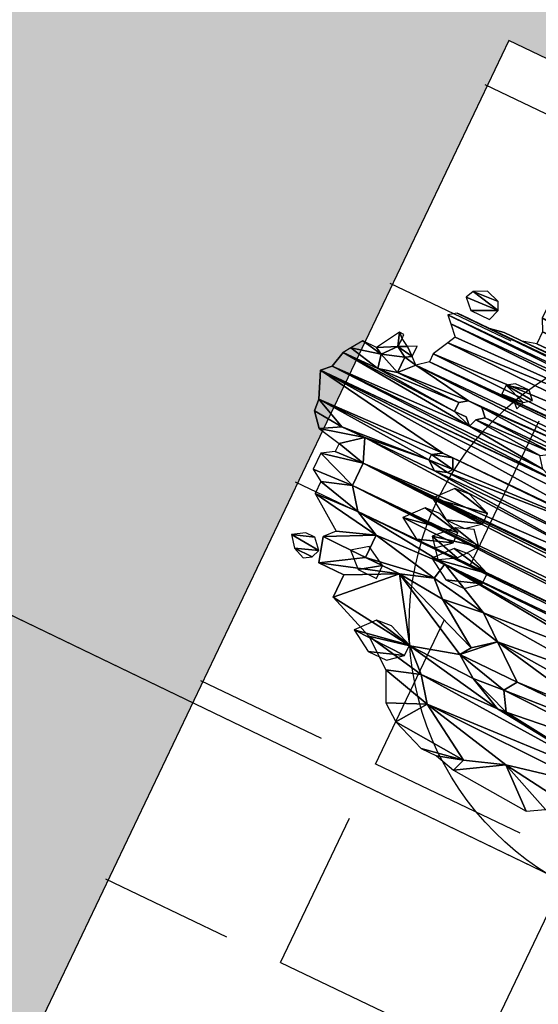
# Model space of a CAD drawing. Units: metres. Extents: x -820 to 393, y -103 to 345.
# Drawn here: x -708 to -707, y 64 to 65 of the extents above; entities that cross this region are included whole.
import ezdxf

# ---------------------------------------------------------------- set-up
doc = ezdxf.new("R2010")
doc.units = ezdxf.units.M
doc.layers.add('_prs-hatch', color=34, linetype='Continuous', lineweight=0)

# ---------------------------------------------------------------- blocks, each defined once
blk = doc.blocks.new('U89U')
at = {"color": 98, "lineweight": 25, "true_color": 0x005600, "extrusion": (0, 1, 0)}
for p, q in [((3800.93994, 491.71981), (3800.9302, 491.71482)), ((3800.95045, 491.71626), (3800.93994, 491.71981)), ((3800.9302, 491.71482), (3800.92732, 491.70864)), ((3800.95326, 491.71006), (3800.95045, 491.71626)), ((3800.99024, 491.71014), (3800.99024, 491.70011)), ((3800.92732, 491.70864), (3800.93496, 491.70128)), ((3800.97948, 491.69723), (3800.9645, 491.69723)), ((3800.99024, 491.70011), (3800.97948, 491.69723)), ((3800.92645, 491.69519), (3800.92074, 491.69086)), ((3800.92074, 491.69086), (3800.92559, 491.68576)), ((3800.9302, 491.69519), (3800.92645, 491.69519)), ((3800.95326, 491.69519), (3800.9302, 491.69519)), ((3800.92559, 491.68576), (3800.93286, 491.67812)), ((3800.93286, 491.67812), (3800.9297, 491.67205)), ((3800.9297, 491.67205), (3800.92338, 491.65992)), ((3800.89353, 491.66345), (3800.8828, 491.64582)), ((3800.89727, 491.66345), (3800.89353, 491.66345)), ((3800.89727, 491.6601), (3800.89727, 491.66345)), ((3800.90361, 491.65654), (3800.89727, 491.6601)), ((3800.91007, 491.65992), (3800.90361, 491.65654)), ((3800.91007, 491.65121), (3800.91007, 491.65992)), ((3800.92338, 491.65992), (3800.92338, 491.65323)), ((3800.91521, 491.64634), (3800.91007, 491.65121)), ((3800.92338, 491.65323), (3800.91521, 491.64634)), ((3800.87156, 491.64582), (3800.86576, 491.63723)), ((3800.8828, 491.64582), (3800.87156, 491.64582)), ((3800.86576, 491.63723), (3800.86189, 491.6315)), ((3800.96242, 491.63924), (3800.95648, 491.63516)), ((3800.97366, 491.63924), (3800.96242, 491.63924)), ((3800.97935, 491.63329), (3800.97366, 491.63924)), ((3800.97136, 491.62257), (3800.97366, 491.62894)), ((3800.97366, 491.62894), (3800.97935, 491.63329)), ((3800.87031, 491.57236), (3800.88857, 491.56866)), ((3800.88857, 491.56866), (3800.88857, 491.56197)), ((3800.88857, 491.56197), (3800.87931, 491.55629)), ((3800.87931, 491.55629), (3800.87931, 491.54291)), ((3800.87931, 491.54291), (3800.88846, 491.53708)), ((3800.88846, 491.53708), (3800.88846, 491.52705)), ((3800.88846, 491.52705), (3800.91493, 491.50842)), ((3800.91493, 491.50842), (3800.90797, 491.50054)), ((3801.00414, 491.40837), (3801.01712, 491.3986))]:
    blk.add_line(p, q, dxfattribs=at)
at = {"lineweight": 25, "extrusion": (0, 1, 0)}
for p, q in [((3800.95022, 491.70128), (3800.95326, 491.71006)), ((3800.93496, 491.70128), (3800.95022, 491.70128)), ((3800.95326, 491.69519), (3800.9645, 491.69723)), ((3800.88825, 491.64278), (3800.89695, 491.65331)), ((3800.89695, 491.65331), (3800.9053, 491.64843)), ((3800.9053, 491.64843), (3800.9053, 491.63562)), ((3800.89069, 491.63195), (3800.88825, 491.64278)), ((3800.85885, 491.61872), (3800.86189, 491.6315)), ((3800.9053, 491.63562), (3800.89069, 491.63195)), ((3800.95648, 491.63516), (3800.95648, 491.62773)), ((3800.95648, 491.62773), (3800.96594, 491.62773)), ((3800.96594, 491.62773), (3800.97136, 491.62257)), ((3800.85224, 491.61222), (3800.85885, 491.61872)), ((3800.86052, 491.59202), (3800.85224, 491.61222)), ((3800.86052, 491.59202), (3800.88514, 491.58094)), ((3800.86141, 491.58276), (3800.86052, 491.59202)), ((3800.96205, 491.59571), (3800.95465, 491.59104)), ((3800.97032, 491.59571), (3800.96205, 491.59571)), ((3800.97412, 491.58778), (3800.97032, 491.59571)), ((3800.95465, 491.59104), (3800.95465, 491.58677)), ((3800.95465, 491.58677), (3800.96205, 491.5809)), ((3800.97146, 491.58414), (3800.97412, 491.58778)), ((3800.87031, 491.57236), (3800.86141, 491.58276)), ((3800.88514, 491.58094), (3800.90406, 491.58094)), ((3800.90406, 491.58094), (3800.91125, 491.56324)), ((3800.96205, 491.5809), (3800.97146, 491.58414)), ((3800.91125, 491.56324), (3800.91125, 491.54466)), ((3800.91125, 491.54466), (3800.92338, 491.52871)), ((3800.92338, 491.52871), (3800.94332, 491.51872)), ((3800.94332, 491.51872), (3800.94332, 491.50014)), ((3800.99655, 491.50822), (3800.99924, 491.52111)), ((3801.04118, 491.50077), (3800.99924, 491.52111)), ((3800.99655, 491.50822), (3801.00894, 491.49683)), ((3800.91358, 491.48132), (3800.90797, 491.50054)), ((3800.94332, 491.50014), (3800.97169, 491.50014)), ((3800.97169, 491.50014), (3801.00181, 491.45467)), ((3801.00894, 491.49683), (3801.04403, 491.47306)), ((3801.06001, 491.48573), (3801.04118, 491.50077)), ((3800.93439, 491.48132), (3800.91358, 491.48132)), ((3800.93439, 491.46274), (3800.93439, 491.48132)), ((3801.08636, 491.46467), (3801.06001, 491.48573)), ((3801.04403, 491.47306), (3801.0385, 491.46502)), ((3800.93439, 491.46274), (3800.97102, 491.44788)), ((3801.0385, 491.46502), (3801.05535, 491.45305)), ((3801.07973, 491.45501), (3801.08636, 491.46467)), ((3801.00181, 491.45467), (3801.01887, 491.43884)), ((3801.05535, 491.45305), (3801.08156, 491.44034)), ((3801.08852, 491.44089), (3801.07973, 491.45501)), ((3800.97102, 491.44788), (3800.9935, 491.43056)), ((3801.01887, 491.43884), (3801.03243, 491.42077)), ((3801.08156, 491.44034), (3801.08852, 491.44089)), ((3800.9935, 491.43056), (3801.00414, 491.40837)), ((3801.03243, 491.42077), (3801.07515, 491.39453)), ((3801.07515, 491.39453), (3801.10539, 491.40509)), ((3801.10539, 491.40509), (3801.1341, 491.38035)), ((3801.04281, 491.38884), (3801.01712, 491.3986)), ((3801.04281, 491.38884), (3801.05553, 491.38884)), ((3801.05553, 491.38884), (3801.07163, 491.3846)), ((3801.1341, 491.38035), (3801.14661, 491.38769)), ((3801.07163, 491.3846), (3801.1341, 491.38035))]:
    blk.add_line(p, q, dxfattribs=at)
at = {"color": 97, "lineweight": 25, "true_color": 0x326d39}
mesh = blk.add_polyface(dxfattribs=at)
corners = [(3801.47709, 491.69234), (3801.49089, 491.69714), (3800.95326, 491.69519), (3801.15928, 491.67759), (3801.47445, 491.67834), (3801.15043, 491.68803), (3801.37542, 491.70315), (3800.97948, 491.69723), (3801.37035, 491.71805), (3801.47773, 491.72035), (3801.08287, 491.72013), (3801.0789, 491.72548), (3801.49089, 491.72629), (3801.06999, 491.72959), (3801.42803, 491.73427), (3801.41843, 491.73708), (3801.0591, 491.73458), (3801.06474, 491.73647), (3801.3144, 491.73785), (3801.30281, 491.74668), (3801.144, 491.74343), (3801.1576, 491.74904), (3801.3013, 491.75521), (3801.1753, 491.75325), (3801.1753, 491.75993), (3801.3144, 491.75881), (3801.346, 491.73982), (3801.32599, 491.74999), (3801.33285, 491.74809), (3801.346, 491.76477), (3801.1753, 491.76997), (3801.42359, 491.76679), (3801.34882, 491.77416), (3801.17969, 491.78175), (3801.33516, 491.77965), (3801.32572, 491.79004), (3801.18324, 491.79127), (3801.25613, 491.79376), (3801.32202, 491.803), (3801.29609, 491.80176), (3801.30438, 491.80852), (3801.32202, 491.80802), (3801.31494, 491.81192), (3801.30991, 491.81304), (3801.28916, 491.80852), (3801.26767, 491.80443), (3801.27793, 491.80852), (3801.25643, 491.80443), (3801.23219, 491.79929), (3801.22965, 491.79481), (3801.24596, 491.79376), (3801.18471, 491.79481), (3801.21467, 491.79481), (3801.37126, 491.70315), (3800.99024, 491.70011), (3800.99024, 491.71014), (3801.37035, 491.70801)]
mesh.append_faces([[corners[k] for k in face] for face in [(40, 42, 43), (45, 44, 46)]], dxfattribs={"vtx0": -1, "color": 97})
mesh.append_faces([[corners[k] for k in face] for face in [(3, 4, 5), (10, 9, 11), (11, 12, 13), (15, 16, 14), (19, 20, 18), (23, 22, 24), (27, 29, 25), (24, 29, 30), (33, 35, 36), (39, 38, 40), (44, 45, 39), (47, 39, 45), (50, 36, 37), (53, 54, 6)]], dxfattribs={"vtx0": -1, "vtx1": -1, "color": 97})
mesh.append_faces([[corners[k] for k in face] for face in [(0, 1, 2), (1, 6, 7), (8, 9, 10), (13, 12, 14), (17, 15, 18), (21, 22, 23), (25, 29, 24), (30, 29, 31), (30, 31, 32), (36, 35, 37), (37, 38, 39), (51, 50, 49)]], dxfattribs={"vtx0": -1, "vtx1": -1, "vtx2": -1, "color": 97})
mesh.append_faces([[corners[k] for k in face] for face in [(21, 19, 22), (24, 22, 25), (26, 27, 18), (27, 26, 28), (32, 33, 30), (33, 32, 34), (33, 34, 35), (37, 35, 38), (40, 38, 41), (40, 41, 42), (39, 47, 37), (51, 49, 52), (55, 53, 56), (55, 56, 8)]], dxfattribs={"vtx0": -1, "vtx2": -1, "color": 97})
mesh.append_faces([[corners[k] for k in face] for face in [(48, 49, 50)]], dxfattribs={"vtx1": -1, "color": 97})
mesh = blk.add_polyface(dxfattribs=at)
corners = [(3801.10022, 491.63397), (3801.42203, 491.63636), (3801.08496, 491.64253), (3800.95326, 491.69519), (3801.49089, 491.69714), (3800.9645, 491.69723), (3800.97948, 491.69723), (3801.54981, 491.64915), (3800.91521, 491.64634), (3800.92338, 491.65323), (3801.55692, 491.65861), (3801.13575, 491.65591), (3801.15043, 491.68803), (3801.47709, 491.69234), (3800.92074, 491.69086), (3800.92645, 491.69519), (3800.92338, 491.65992), (3801.12415, 491.66994), (3800.9297, 491.67205), (3801.1372, 491.68304), (3800.92559, 491.68576), (3801.37542, 491.70315), (3800.99024, 491.70011), (3801.06999, 491.72959), (3801.42803, 491.73427), (3801.04717, 491.72974), (3801.04208, 491.72974), (3800.99566, 491.73224), (3801.13412, 491.76628), (3801.08665, 491.75566), (3801.13412, 491.75488), (3801.08665, 491.76235), (3801.12168, 491.76628), (3801.10033, 491.77499), (3801.1105, 491.77499), (3801.0591, 491.73458), (3801.41843, 491.73708), (3801.06474, 491.73647), (3801.3144, 491.73785), (3801.144, 491.74343), (3801.0591, 491.74838), (3801.13412, 491.74819), (3801.04384, 491.74838), (3801.00567, 491.75168), (3801.01429, 491.75811), (3801.06434, 491.75804), (3801.04384, 491.73458), (3801.30281, 491.74668), (3801.1576, 491.74904), (3801.18324, 491.79127), (3801.24596, 491.79376), (3801.18471, 491.79481), (3801.21467, 491.79481), (3801.19969, 491.79481), (3801.1678, 491.75325), (3801.1753, 491.75325), (3801.06259, 491.71565), (3801.04208, 491.71563), (3801.07749, 491.71288), (3801.05339, 491.72299), (3801.06189, 491.72442), (3801.37126, 491.70315), (3800.99024, 491.71014), (3801.37035, 491.71805), (3801.08287, 491.72013)]
mesh.append_faces([[corners[k] for k in face] for face in [(33, 32, 34), (51, 52, 53)]], dxfattribs={"vtx0": -1, "color": 97})
mesh.append_faces([[corners[k] for k in face] for face in [(0, 1, 2), (3, 4, 5), (5, 4, 6), (8, 7, 9), (14, 13, 15), (6, 21, 22), (25, 24, 26), (28, 29, 30), (29, 28, 31), (31, 32, 33), (35, 36, 37), (37, 39, 40), (40, 30, 42), (46, 24, 35), (39, 47, 48), (49, 50, 51), (56, 57, 58), (57, 56, 59), (59, 60, 25), (22, 61, 62), (58, 63, 64)]], dxfattribs={"vtx0": -1, "vtx1": -1, "color": 97})
mesh.append_faces([[corners[k] for k in face] for face in [(2, 7, 8), (9, 10, 11), (12, 13, 14), (15, 13, 3), (23, 24, 25), (26, 24, 27), (37, 38, 39), (42, 30, 43), (43, 30, 29), (46, 27, 24), (62, 63, 58)]], dxfattribs={"vtx0": -1, "vtx1": -1, "vtx2": -1, "color": 97})
mesh.append_faces([[corners[k] for k in face] for face in [(16, 11, 17), (18, 17, 19), (20, 19, 12), (31, 28, 32), (40, 39, 41), (40, 41, 30), (44, 29, 45), (59, 56, 60), (25, 60, 23)]], dxfattribs={"vtx0": -1, "vtx2": -1, "color": 97})
mesh.append_faces([[corners[k] for k in face] for face in [(54, 48, 55)]], dxfattribs={"vtx1": -1, "color": 97})
mesh = blk.add_polyface(dxfattribs=at)
corners = [(3800.97366, 491.63924), (3801.07361, 491.63397), (3801.08496, 491.64253), (3800.96242, 491.63924), (3800.86576, 491.63723), (3800.88825, 491.64278), (3800.87156, 491.64582), (3800.8828, 491.64582), (3800.9053, 491.63562), (3800.91521, 491.64634), (3800.9053, 491.64843), (3800.91007, 491.65121), (3800.89695, 491.65331), (3800.90361, 491.65654), (3800.91007, 491.65992), (3800.89353, 491.66345), (3800.89727, 491.6601), (3800.89727, 491.66345), (3800.92645, 491.69519), (3800.95326, 491.69519), (3800.9302, 491.69519), (3801.13575, 491.65591), (3800.92338, 491.65992), (3800.92338, 491.65323), (3801.12415, 491.66994), (3800.9297, 491.67205), (3801.1372, 491.68304), (3800.93286, 491.67812), (3800.92559, 491.68576), (3801.15043, 491.68803), (3800.92074, 491.69086), (3801.00567, 491.75168), (3801.08665, 491.75566), (3801.01429, 491.75811), (3801.06434, 491.75804), (3801.04977, 491.76855), (3801.01694, 491.76437), (3801.01324, 491.77019), (3801.04608, 491.77803), (3801.01324, 491.78357), (3801.03528, 491.7808), (3801.02448, 491.78357), (3800.99566, 491.73224), (3801.04384, 491.73458), (3801.00199, 491.73582), (3801.03316, 491.73923), (3801.00567, 491.74165), (3801.04384, 491.74838), (3801.07749, 491.71288), (3800.98558, 491.71927), (3800.99024, 491.71014), (3801.04208, 491.71563), (3801.0353, 491.72299), (3800.98558, 491.72596), (3801.03316, 491.72564), (3801.04208, 491.72974), (3800.98817, 491.73224)]
mesh.append_faces([[corners[k] for k in face] for face in [(13, 11, 14), (15, 16, 17), (18, 19, 20), (39, 40, 41)]], dxfattribs={"vtx0": -1, "color": 97})
mesh.append_faces([[corners[k] for k in face] for face in [(0, 2, 3), (4, 5, 6), (6, 5, 7), (8, 9, 10), (10, 11, 12), (12, 7, 5), (7, 12, 15), (16, 12, 13), (22, 24, 25), (25, 26, 27), (27, 26, 28), (28, 29, 30), (31, 32, 33), (33, 35, 36), (36, 35, 37), (37, 38, 39), (42, 43, 44), (44, 45, 46), (46, 47, 31), (49, 52, 53), (53, 55, 56), (56, 55, 42)]], dxfattribs={"vtx0": -1, "vtx1": -1, "color": 97})
mesh.append_faces([[corners[k] for k in face] for face in [(8, 3, 9), (9, 3, 2), (12, 11, 13), (15, 12, 16), (49, 48, 51)]], dxfattribs={"vtx0": -1, "vtx1": -1, "vtx2": -1, "color": 97})
mesh.append_faces([[corners[k] for k in face] for face in [(0, 1, 2), (10, 9, 11), (21, 22, 23), (33, 34, 35), (37, 35, 38), (39, 38, 40), (44, 43, 45), (46, 45, 47), (48, 49, 50), (49, 51, 52), (53, 52, 54), (53, 54, 55)]], dxfattribs={"vtx0": -1, "vtx2": -1, "color": 97})
at = {"color": 41, "lineweight": 25, "true_color": 0xe6e494}
mesh = blk.add_polyface(dxfattribs=at)
corners = [(3800.95326, 491.71006), (3800.93496, 491.70128), (3800.95022, 491.70128), (3800.92732, 491.70864), (3800.9302, 491.71482), (3800.95045, 491.71626), (3800.93994, 491.71981)]
mesh.append_faces([[corners[k] for k in face] for face in [(0, 1, 2), (4, 5, 6)]], dxfattribs={"vtx0": -1, "color": 41})
mesh.append_faces([[corners[k] for k in face] for face in [(1, 0, 3), (3, 0, 4)]], dxfattribs={"vtx0": -1, "vtx1": -1, "color": 41})
mesh.append_faces([[corners[k] for k in face] for face in [(4, 0, 5)]], dxfattribs={"vtx0": -1, "vtx2": -1, "color": 41})
at = {"color": 97, "lineweight": 25, "true_color": 0x326d39}
mesh = blk.add_polyface(dxfattribs=at)
corners = [(3801.11823, 491.57111), (3801.48346, 491.5656), (3801.13348, 491.57111), (3801.11856, 491.60661), (3801.12566, 491.5959), (3801.51327, 491.60126), (3801.41595, 491.61816), (3801.11837, 491.62089), (3801.13111, 491.61369), (3801.40793, 491.62341), (3801.10022, 491.63397), (3801.40793, 491.63146), (3801.42203, 491.63636), (3801.45193, 491.61017), (3801.45193, 491.61871), (3801.54981, 491.64915), (3801.08496, 491.64253), (3800.92338, 491.65323), (3801.55692, 491.65861), (3801.13575, 491.65591), (3801.14828, 491.66322), (3801.54213, 491.66709), (3801.15928, 491.67759), (3800.92338, 491.52871), (3801.53829, 491.5228), (3801.54112, 491.52979), (3800.91125, 491.54466), (3801.49925, 491.53695), (3801.49529, 491.54571), (3800.91125, 491.56324), (3801.49529, 491.55592), (3801.52623, 491.56251), (3801.47619, 491.58454), (3801.49914, 491.59028), (3801.14416, 491.58881), (3801.47619, 491.576), (3801.14416, 491.58026), (3801.37457, 491.40629), (3801.31143, 491.38824), (3801.3227, 491.38035), (3801.29148, 491.39157), (3801.28169, 491.39857), (3801.28169, 491.41343), (3801.42913, 491.41855), (3801.28169, 491.4283), (3801.49162, 491.43278), (3801.26697, 491.43764), (3801.51291, 491.4527), (3801.26697, 491.45622), (3801.54761, 491.46536), (3801.24051, 491.46426), (3801.22882, 491.47582), (3801.54761, 491.49138), (3801.16917, 491.47807), (3801.16917, 491.48665), (3801.1585, 491.50561), (3801.55204, 491.50923), (3801.14928, 491.51121), (3800.99924, 491.52111), (3801.54788, 491.51567), (3801.25691, 491.38443)]
mesh.append_faces([[corners[k] for k in face] for face in [(37, 38, 39)]], dxfattribs={"vtx0": -1, "color": 97})
mesh.append_faces([[corners[k] for k in face] for face in [(0, 1, 2), (19, 18, 20), (20, 21, 22), (34, 33, 4), (35, 2, 1), (2, 35, 36), (36, 32, 34), (38, 37, 40), (41, 37, 42), (42, 43, 44), (44, 45, 46), (46, 47, 48), (48, 49, 50), (50, 49, 51), (53, 52, 54), (54, 52, 55), (55, 56, 57)]], dxfattribs={"vtx0": -1, "vtx1": -1, "color": 97})
mesh.append_faces([[corners[k] for k in face] for face in [(3, 4, 5), (8, 14, 6), (12, 15, 16), (26, 25, 27), (29, 30, 31), (29, 31, 1), (32, 33, 34), (40, 37, 41), (51, 52, 53), (58, 57, 59), (5, 13, 3)]], dxfattribs={"vtx0": -1, "vtx1": -1, "vtx2": -1, "color": 97})
mesh.append_faces([[corners[k] for k in face] for face in [(6, 7, 8), (7, 6, 9), (10, 9, 11), (10, 11, 12), (13, 8, 3), (8, 13, 14), (17, 15, 18), (23, 24, 25), (26, 27, 28), (29, 28, 30), (36, 35, 32), (42, 37, 43), (58, 59, 24)]], dxfattribs={"vtx0": -1, "vtx2": -1, "color": 97})
mesh.append_faces([[corners[k] for k in face] for face in [(41, 60, 40)]], dxfattribs={"vtx2": -1, "color": 97})
at = {"color": 226, "lineweight": 25, "true_color": 0x7f0d55}
mesh = blk.add_polyface(dxfattribs=at)
corners = [(3801.00002, 491.65585), (3800.9923, 491.65464), (3800.99772, 491.64948), (3800.98284, 491.65464), (3800.98284, 491.66207), (3801.00571, 491.6602), (3801.00002, 491.66615), (3800.98878, 491.66615)]
mesh.append_faces([[corners[k] for k in face] for face in [(0, 1, 2), (4, 6, 7)]], dxfattribs={"vtx0": -1, "color": 226})
mesh.append_faces([[corners[k] for k in face] for face in [(1, 0, 3), (3, 0, 4)]], dxfattribs={"vtx0": -1, "vtx1": -1, "color": 226})
mesh.append_faces([[corners[k] for k in face] for face in [(4, 0, 5), (4, 5, 6)]], dxfattribs={"vtx0": -1, "vtx2": -1, "color": 226})
mesh = blk.add_polyface(dxfattribs=at)
corners = [(3800.9053, 491.63562), (3800.88825, 491.64278), (3800.89069, 491.63195), (3800.9053, 491.64843), (3800.89695, 491.65331)]
mesh.append_faces([[corners[k] for k in face] for face in [(0, 1, 2), (1, 3, 4)]], dxfattribs={"vtx0": -1, "color": 226})
mesh.append_faces([[corners[k] for k in face] for face in [(1, 0, 3)]], dxfattribs={"vtx0": -1, "vtx2": -1, "color": 226})
at = {"color": 97, "lineweight": 25, "true_color": 0x326d39}
mesh = blk.add_polyface(dxfattribs=at)
corners = [(3800.91125, 491.56324), (3801.11823, 491.57111), (3800.90406, 491.58094), (3800.96205, 491.5809), (3800.95465, 491.58677), (3800.88514, 491.58094), (3800.86052, 491.59202), (3800.95465, 491.59104), (3800.96205, 491.59571), (3800.85224, 491.61222), (3801.12566, 491.5959), (3801.11856, 491.60661), (3801.11288, 491.61369), (3801.04398, 491.6135), (3801.03758, 491.63127), (3801.07361, 491.63397), (3800.97935, 491.63329), (3800.97366, 491.63924), (3800.89069, 491.63195), (3800.86576, 491.63723), (3800.86189, 491.6315), (3800.88825, 491.64278), (3800.97136, 491.62257), (3800.85885, 491.61872), (3800.95648, 491.62773), (3800.96594, 491.62773), (3800.95648, 491.63516), (3800.9053, 491.63562), (3800.96242, 491.63924), (3801.10181, 491.5812), (3800.97146, 491.58414), (3801.11382, 491.59499), (3800.97412, 491.58778), (3800.97032, 491.59571), (3801.00181, 491.45467), (3801.05535, 491.45305), (3801.0385, 491.46502), (3800.97169, 491.50014), (3801.04403, 491.47306), (3801.00894, 491.49683), (3800.99655, 491.50822), (3800.94332, 491.50014), (3800.94332, 491.51872), (3800.99924, 491.52111), (3800.92338, 491.52871), (3801.03494, 491.61727), (3801.02843, 491.62545), (3800.97366, 491.62894)]
mesh.append_faces([[corners[k] for k in face] for face in [(24, 22, 25)]], dxfattribs={"vtx0": -1, "color": 97})
mesh.append_faces([[corners[k] for k in face] for face in [(0, 1, 2), (2, 4, 5), (5, 4, 6), (6, 8, 9), (16, 15, 17), (18, 26, 27), (3, 29, 30), (30, 31, 32), (32, 31, 33), (33, 10, 8), (34, 36, 37), (37, 40, 41), (41, 40, 42), (42, 43, 44), (22, 46, 47), (47, 14, 16)]], dxfattribs={"vtx0": -1, "vtx1": -1, "color": 97})
mesh.append_faces([[corners[k] for k in face] for face in [(2, 1, 3), (9, 8, 10), (9, 10, 11), (9, 12, 13), (14, 15, 16), (20, 22, 24), (20, 24, 18), (23, 45, 22)]], dxfattribs={"vtx0": -1, "vtx1": -1, "vtx2": -1, "color": 97})
mesh.append_faces([[corners[k] for k in face] for face in [(2, 3, 4), (6, 4, 7), (6, 7, 8), (9, 11, 12), (18, 19, 20), (19, 18, 21), (22, 20, 23), (18, 24, 26), (27, 26, 28), (34, 35, 36), (37, 36, 38), (37, 38, 39), (37, 39, 40), (42, 40, 43), (13, 23, 9), (23, 13, 45), (22, 45, 46), (47, 46, 14)]], dxfattribs={"vtx0": -1, "vtx2": -1, "color": 97})
mesh = blk.add_polyface(dxfattribs=at)
corners = [(3801.11823, 491.57111), (3800.91125, 491.56324), (3801.48346, 491.5656), (3801.04398, 491.6135), (3801.11288, 491.61369), (3801.04958, 491.61715), (3801.11837, 491.62089), (3801.05211, 491.62345), (3801.08496, 491.62333), (3801.10022, 491.62333), (3801.07361, 491.63397), (3801.04507, 491.63127), (3801.03758, 491.63127), (3801.40793, 491.62341), (3801.10022, 491.63397), (3801.10181, 491.5812), (3800.96205, 491.5809), (3800.97146, 491.58414), (3801.11382, 491.59499), (3800.97032, 491.59571), (3801.12566, 491.5959), (3801.08156, 491.44034), (3801.00181, 491.45467), (3801.01887, 491.43884), (3801.05535, 491.45305), (3800.92338, 491.52871), (3800.99924, 491.52111), (3801.53829, 491.5228), (3801.54112, 491.52979), (3800.91125, 491.54466), (3801.49529, 491.54571), (3801.15174, 491.4684), (3801.06001, 491.48573), (3801.08636, 491.46467), (3801.13257, 491.48106), (3801.14218, 491.49413), (3801.04118, 491.50077), (3801.13992, 491.50854), (3801.14928, 491.51121), (3801.10539, 491.40509), (3801.03243, 491.42077), (3801.07515, 491.39453), (3801.16689, 491.41855), (3801.1918, 491.42923), (3801.08852, 491.44089), (3801.1918, 491.4527), (3801.07973, 491.45501), (3801.21031, 491.46426), (3801.22882, 491.47582), (3801.16917, 491.47807), (3801.16689, 491.39721), (3801.14661, 491.38769), (3801.17251, 491.38769), (3801.1341, 491.38035)]
mesh.append_faces([[corners[k] for k in face] for face in [(39, 40, 41), (50, 51, 52), (51, 39, 53)]], dxfattribs={"vtx0": -1, "color": 97})
mesh.append_faces([[corners[k] for k in face] for face in [(3, 4, 5), (5, 6, 7), (8, 6, 9), (7, 10, 11), (11, 10, 12), (9, 13, 14), (15, 16, 0), (25, 28, 29), (29, 30, 1), (32, 35, 36), (36, 37, 26), (40, 43, 23), (21, 43, 44), (44, 45, 46), (46, 47, 33), (31, 48, 49)]], dxfattribs={"vtx0": -1, "vtx1": -1, "color": 97})
mesh.append_faces([[corners[k] for k in face] for face in [(0, 1, 2), (7, 6, 8), (6, 13, 9), (25, 26, 27), (40, 39, 42), (23, 43, 21), (33, 47, 31), (39, 51, 50)]], dxfattribs={"vtx0": -1, "vtx1": -1, "vtx2": -1, "color": 97})
mesh.append_faces([[corners[k] for k in face] for face in [(5, 4, 6), (7, 8, 10), (17, 15, 18), (19, 18, 20), (21, 22, 23), (22, 21, 24), (31, 32, 33), (32, 31, 34), (32, 34, 35), (36, 35, 37), (26, 37, 38), (40, 42, 43), (44, 43, 45), (46, 45, 47), (31, 47, 48), (39, 50, 42)]], dxfattribs={"vtx0": -1, "vtx2": -1, "color": 97})
at = {"color": 149, "lineweight": 25, "true_color": 0x3c424f}
mesh = blk.add_polyface(dxfattribs=at)
corners = [(3801.10539, 491.40509), (3801.07163, 491.3846), (3801.1341, 491.38035), (3801.07515, 491.39453), (3801.05553, 491.38884), (3801.04281, 491.38884), (3801.01712, 491.3986), (3801.03243, 491.42077), (3801.00414, 491.40837), (3800.9935, 491.43056), (3801.01887, 491.43884), (3800.97102, 491.44788), (3801.00181, 491.45467), (3800.93439, 491.46274), (3800.97169, 491.50014), (3800.93439, 491.48132), (3800.91358, 491.48132), (3800.94332, 491.50014), (3800.90797, 491.50054), (3800.94332, 491.51872), (3800.91493, 491.50842), (3800.88846, 491.52705), (3800.92338, 491.52871), (3800.88846, 491.53708), (3800.91125, 491.54466), (3800.87931, 491.54291), (3800.87931, 491.55629), (3800.91125, 491.56324), (3800.88857, 491.56197), (3800.88857, 491.56866), (3800.90406, 491.58094), (3800.87031, 491.57236), (3800.88514, 491.58094), (3800.86141, 491.58276), (3800.86052, 491.59202)]
mesh.append_faces([[corners[k] for k in face] for face in [(0, 1, 2), (33, 32, 34)]], dxfattribs={"vtx0": -1, "color": 149})
mesh.append_faces([[corners[k] for k in face] for face in [(1, 3, 4), (4, 3, 5), (6, 7, 8), (8, 7, 9), (9, 10, 11), (11, 12, 13), (13, 14, 15), (15, 14, 16), (16, 17, 18), (18, 19, 20), (20, 19, 21), (21, 22, 23), (23, 24, 25), (25, 24, 26), (26, 27, 28), (28, 27, 29), (29, 30, 31), (31, 32, 33)]], dxfattribs={"vtx0": -1, "vtx1": -1, "color": 149})
mesh.append_faces([[corners[k] for k in face] for face in [(1, 0, 3), (3, 6, 5), (6, 3, 7), (9, 7, 10), (11, 10, 12), (13, 12, 14), (16, 14, 17), (18, 17, 19), (21, 19, 22), (23, 22, 24), (26, 24, 27), (29, 27, 30), (31, 30, 32)]], dxfattribs={"vtx0": -1, "vtx2": -1, "color": 149})
at = {"color": 226, "lineweight": 25, "true_color": 0x7f0d55}
mesh = blk.add_polyface(dxfattribs=at)
corners = [(3800.97146, 491.58414), (3800.95465, 491.58677), (3800.96205, 491.5809), (3800.97412, 491.58778), (3800.95465, 491.59104), (3800.97032, 491.59571), (3800.96205, 491.59571)]
mesh.append_faces([[corners[k] for k in face] for face in [(0, 1, 2), (4, 5, 6)]], dxfattribs={"vtx0": -1, "color": 226})
mesh.append_faces([[corners[k] for k in face] for face in [(1, 3, 4)]], dxfattribs={"vtx0": -1, "vtx1": -1, "color": 226})
mesh.append_faces([[corners[k] for k in face] for face in [(1, 0, 3), (4, 3, 5)]], dxfattribs={"vtx0": -1, "vtx2": -1, "color": 226})
at = {"color": 41, "lineweight": 25, "true_color": 0xe6e494}
mesh = blk.add_polyface(dxfattribs=at)
corners = [(3801.01178, 491.56086), (3800.98585, 491.55171), (3801.0011, 491.55171), (3800.96943, 491.56179), (3801.01178, 491.5694), (3800.98144, 491.57558), (3800.99328, 491.57649)]
mesh.append_faces([[corners[k] for k in face] for face in [(0, 1, 2), (5, 4, 6)]], dxfattribs={"vtx0": -1, "color": 41})
mesh.append_faces([[corners[k] for k in face] for face in [(1, 0, 3), (3, 4, 5)]], dxfattribs={"vtx0": -1, "vtx1": -1, "color": 41})
mesh.append_faces([[corners[k] for k in face] for face in [(3, 0, 4)]], dxfattribs={"vtx0": -1, "vtx2": -1, "color": 41})
mesh = blk.add_polyface(dxfattribs=at)
corners = [(3800.99791, 491.53825), (3800.97198, 491.5291), (3800.98724, 491.5291), (3800.95556, 491.53918), (3800.99791, 491.54679), (3800.96757, 491.55297), (3800.97941, 491.55388)]
mesh.append_faces([[corners[k] for k in face] for face in [(0, 1, 2), (5, 4, 6)]], dxfattribs={"vtx0": -1, "color": 41})
mesh.append_faces([[corners[k] for k in face] for face in [(1, 0, 3), (3, 4, 5)]], dxfattribs={"vtx0": -1, "vtx1": -1, "color": 41})
mesh.append_faces([[corners[k] for k in face] for face in [(3, 0, 4)]], dxfattribs={"vtx0": -1, "vtx2": -1, "color": 41})
at = {"color": 226, "lineweight": 25, "true_color": 0x7f0d55}
mesh = blk.add_polyface(dxfattribs=at)
corners = [(3801.00557, 491.52939), (3800.98143, 491.53611), (3800.99304, 491.52208), (3801.01657, 491.54377), (3800.99449, 491.54921), (3801.00771, 491.5542)]
mesh.append_faces([[corners[k] for k in face] for face in [(0, 1, 2), (4, 3, 5)]], dxfattribs={"vtx0": -1, "color": 226})
mesh.append_faces([[corners[k] for k in face] for face in [(1, 3, 4)]], dxfattribs={"vtx0": -1, "vtx1": -1, "color": 226})
mesh.append_faces([[corners[k] for k in face] for face in [(1, 0, 3)]], dxfattribs={"vtx0": -1, "vtx2": -1, "color": 226})
at = {"color": 41, "lineweight": 25, "true_color": 0xe6e494}
mesh = blk.add_polyface(dxfattribs=at)
corners = [(3801.03089, 491.52009), (3801.00495, 491.51094), (3801.02021, 491.51094), (3800.98854, 491.52102), (3801.03089, 491.52863), (3801.00055, 491.53481), (3801.01238, 491.53572)]
mesh.append_faces([[corners[k] for k in face] for face in [(0, 1, 2), (5, 4, 6)]], dxfattribs={"vtx0": -1, "color": 41})
mesh.append_faces([[corners[k] for k in face] for face in [(1, 0, 3), (3, 4, 5)]], dxfattribs={"vtx0": -1, "vtx1": -1, "color": 41})
mesh.append_faces([[corners[k] for k in face] for face in [(3, 0, 4)]], dxfattribs={"vtx0": -1, "vtx2": -1, "color": 41})
at = {"color": 149, "lineweight": 25, "true_color": 0x3c424f}
mesh = blk.add_polyface(dxfattribs=at)
corners = [(3801.08852, 491.44089), (3801.05535, 491.45305), (3801.08156, 491.44034), (3801.07973, 491.45501), (3801.0385, 491.46502), (3801.08636, 491.46467), (3801.06001, 491.48573), (3801.04403, 491.47306), (3801.00894, 491.49683), (3801.04118, 491.50077), (3800.99655, 491.50822), (3800.99924, 491.52111)]
mesh.append_faces([[corners[k] for k in face] for face in [(0, 1, 2), (10, 9, 11)]], dxfattribs={"vtx0": -1, "color": 149})
mesh.append_faces([[corners[k] for k in face] for face in [(1, 3, 4), (4, 6, 7), (7, 6, 8), (8, 9, 10)]], dxfattribs={"vtx0": -1, "vtx1": -1, "color": 149})
mesh.append_faces([[corners[k] for k in face] for face in [(1, 0, 3), (4, 3, 5), (4, 5, 6), (8, 6, 9)]], dxfattribs={"vtx0": -1, "vtx2": -1, "color": 149})
at = {"color": 226, "lineweight": 25, "true_color": 0x7f0d55}
mesh = blk.add_polyface(dxfattribs=at)
corners = [(3800.95751, 491.50014), (3800.94225, 491.4895), (3800.95751, 491.4895), (3800.93089, 491.50014), (3800.94225, 491.5087)]
mesh.append_faces([[corners[k] for k in face] for face in [(0, 1, 2), (3, 0, 4)]], dxfattribs={"vtx0": -1, "color": 226})
mesh.append_faces([[corners[k] for k in face] for face in [(1, 0, 3)]], dxfattribs={"vtx0": -1, "vtx1": -1, "color": 226})
at = {"color": 41, "lineweight": 25, "true_color": 0xe6e494}
mesh = blk.add_polyface(dxfattribs=at)
corners = [(3800.90687, 491.48332), (3800.89223, 491.48345), (3800.90127, 491.47968), (3800.90939, 491.48962), (3800.88571, 491.49162), (3800.90235, 491.49744), (3800.89486, 491.49744)]
mesh.append_faces([[corners[k] for k in face] for face in [(0, 1, 2), (4, 5, 6)]], dxfattribs={"vtx0": -1, "color": 41})
mesh.append_faces([[corners[k] for k in face] for face in [(1, 3, 4)]], dxfattribs={"vtx0": -1, "vtx1": -1, "color": 41})
mesh.append_faces([[corners[k] for k in face] for face in [(1, 0, 3), (4, 3, 5)]], dxfattribs={"vtx0": -1, "vtx2": -1, "color": 41})
at = {"color": 226, "lineweight": 25, "true_color": 0x7f0d55}
mesh = blk.add_polyface(dxfattribs=at)
corners = [(3801.00145, 491.44644), (3800.97552, 491.43728), (3800.99077, 491.43728), (3800.9591, 491.44737), (3801.00145, 491.45498), (3800.97111, 491.46116), (3800.98295, 491.46207)]
mesh.append_faces([[corners[k] for k in face] for face in [(0, 1, 2), (5, 4, 6)]], dxfattribs={"vtx0": -1, "color": 226})
mesh.append_faces([[corners[k] for k in face] for face in [(1, 0, 3), (3, 4, 5)]], dxfattribs={"vtx0": -1, "vtx1": -1, "color": 226})
mesh.append_faces([[corners[k] for k in face] for face in [(3, 0, 4)]], dxfattribs={"vtx0": -1, "vtx2": -1, "color": 226})

msp = doc.modelspace()

# ---------------------------------------------------------------- hatches: boundary and pattern name
h = msp.add_hatch()
h.set_pattern_fill('AR-HBONE', color=254, scale=0.0005, angle=-25.8748, style=0)
h.set_pattern_definition([(19.12524, (-584.70412, 41.104397), (0.031352262, 0.064639892), [0.1524, -0.0508]), (109.12524, (-584.656126, 41.12104), (0.031352262, 0.064639892), [0.1524, -0.0508])])
h.paths.add_polyline_path([(-714.40524, 67.75954), (-714.39255, 67.70248), (-714.60276, 67.65571), (-714.65236, 67.87863), (-714.74961, 67.92549), (-714.73998, 67.87375), (-714.95169, 67.83435), (-714.99023, 68.04145), (-715.53157, 68.30232), (-715.74178, 68.25555), (-715.77869, 68.42141), (-715.88476, 68.47252), (-716.09072, 68.43419), (-716.11885, 68.58533), (-717.37674, 69.19151), (-717.81082, 68.29076), (-717.45194, 68.11779), (-717.46447, 68.18511), (-717.25275, 68.22451), (-717.21131, 68.00181), (-717.11331, 67.95458), (-717.12445, 68.00464), (-716.91424, 68.05142), (-716.86619, 67.83547), (-716.74462, 67.77688), (-716.75715, 67.8442), (-716.54544, 67.8836), (-716.50399, 67.6609), (-716.40599, 67.61367), (-716.41714, 67.66373), (-716.20693, 67.71051), (-716.15887, 67.49456), (-714.97444, 66.9237), (-714.8942, 67.09175), (-714.51178, 66.90915), (-714.59269, 66.7397), (-712.97376, 65.95942), (-712.44931, 66.32987), (-714.06626, 67.11547), (-713.87826, 67.50559)])
h.paths.add_polyline_path([(-713.49458, 68.23216), (-713.87826, 67.50559), (-714.06626, 67.11547), (-712.44931, 66.32987), (-712.01754, 66.1201), (-711.78808, 66.00861), (-711.63133, 65.93245), (-711.50532, 65.87123), (-709.5099, 64.90175), (-709.33113, 65.31431), (-709.46114, 66.32768)])
h.paths.add_polyline_path([(-707.52979, 64.26168), (-707.45815, 64.41172), (-709.33113, 65.31431), (-709.5099, 64.90175), (-711.13929, 65.69339), (-711.13913, 65.05565), (-710.64357, 64.8196), (-710.48688, 64.89576), (-710.3915, 64.69952), (-710.29808, 64.65502), (-710.14078, 64.73839), (-710.02854, 64.52662), (-709.89743, 64.46417), (-709.77612, 64.52314), (-709.70227, 64.37121), (-709.55348, 64.30033), (-709.43001, 64.36577), (-709.34191, 64.19955), (-707.40676, 63.27774), (-706.97332, 64.17807), (-707.07601, 64.22852), (-707.14737, 64.07908)])
h.paths.add_polyline_path([(-708.37446, 64.17493), (-708.07475, 64.16159)], flags=16)
h = msp.add_hatch()
h.set_pattern_fill('CROSS', color=62, scale=0.0025, angle=-2.5483)
h.set_pattern_definition([(357.451652, (-584.705976, 41.105397), (0.0165651412, 0.0151534599), [0.0079375, -0.0238125]), (87.451652, (-584.702188, 41.101256), (-0.0151534599, 0.0165651412), [0.0079375, -0.0238125])])
edge = h.paths.add_edge_path()
edge.add_line((-706.71581, 64.05419), (-707.07635, 64.22781))
edge.add_line((-707.07635, 64.22781), (-706.92758, 64.53939))
edge.add_line((-706.92758, 64.53939), (-707.31, 64.722))
edge.add_line((-707.31, 64.722), (-707.45815, 64.41172))
edge.add_line((-707.45815, 64.41172), (-708.52532, 64.9261))
edge.add_line((-708.52532, 64.9261), (-708.61606, 65.77238))
edge.add_line((-708.61606, 65.77238), (-703.71242, 66.4054))
edge.add_line((-703.71242, 66.4054), (-703.69373, 66.26534))
edge.add_line((-703.69373, 66.26534), (-703.81372, 66.25313))
edge.add_line((-703.81372, 66.25313), (-703.79192, 66.03888))
edge.add_line((-703.79192, 66.03888), (-703.66237, 66.05207))
edge.add_line((-703.66237, 66.05207), (-703.64517, 65.90146))
edge.add_line((-703.64517, 65.90146), (-703.85289, 65.46643))
edge.add_line((-703.85289, 65.46643), (-703.56902, 65.33088))
edge.add_line((-703.56902, 65.33088), (-703.55447, 65.18792))
edge.add_line((-703.55447, 65.18792), (-703.67353, 65.17581))
edge.add_line((-703.67353, 65.17581), (-703.65173, 64.96156))
edge.add_line((-703.65173, 64.96156), (-703.52218, 64.97474))
edge.add_line((-703.52218, 64.97474), (-703.49384, 64.76761))
edge.add_line((-703.49384, 64.76761), (-704.03235, 64.70891))
edge.add_line((-704.03235, 64.70891), (-704.207, 66.08624))
edge.add_line((-704.207, 66.08624), (-706.57861, 65.78929))
edge.add_line((-706.57861, 65.78929), (-706.52254, 65.3535))
edge.add_line((-706.52254, 65.3535), (-706.96573, 65.29649))
edge.add_line((-706.96573, 65.29649), (-707.02179, 65.73228))
edge.add_line((-707.02179, 65.73228), (-707.19021, 65.71062))
edge.add_line((-707.19021, 65.71062), (-707.1325, 65.26195))
edge.add_line((-707.1325, 65.26195), (-707.57062, 65.20559))
edge.add_line((-707.57062, 65.20559), (-707.62748, 65.65083))
edge.add_line((-707.62748, 65.65083), (-707.84869, 65.62626))
edge.add_line((-707.84869, 65.62626), (-707.79099, 65.18793))
edge.add_line((-707.79099, 65.18793), (-707.72659, 64.71665))
edge.add_line((-707.72659, 64.71665), (-706.85223, 64.83614))
edge.add_line((-706.85223, 64.83614), (-706.71579, 64.05408))
at = {"true_color": 0xc79500}
h = msp.add_hatch(dxfattribs=at)
h.set_pattern_fill('ANGLE', color=42, scale=0.375, angle=-25.524)
h.set_pattern_definition([(334.475979556, (-167461.36392, -249037.77218), (0.044435475053, 0.093060486684), [0.075, -0.028125]), (64.475979556, (-167461.36392, -249037.77218), (-0.093060486684, 0.044435475053), [0.075, -0.028125])])
h.paths.add_polyline_path([(-706.92758, 64.53939), (-707.31116, 64.72255), (-707.52097, 64.28316), (-707.13738, 64.1)])
at = {"layer": '_prs-hatch'}
h = msp.add_hatch(dxfattribs=at)
h.set_pattern_fill('AR-HBONE', color=256, scale=0.025, angle=-7.374)
h.set_pattern_definition([(37.626006004, (-258957.46448, -882303.31561), (0.018150790902, 0.140251733642), [0.3, -0.1]), (127.626006004, (-258957.38528, -882303.25456), (0.018150790902, 0.140251733642), [0.3, -0.1])])
h.paths.add_polyline_path([(-736.53945, 60.08105, 0.220065), (-730.81588, 51.7895), (-730.63272, 51.68134), (-730.88695, 51.2508), (-730.24113, 50.86945), (-729.9869, 51.3), (-697.40658, 32.06179, 0.238243), (-694.31336, 31.8585), (-694.09537, 31.43455, 0.033388), (-693.6582, 31.67775), (-693.8687, 32.08714, 0.2971), (-692.2512, 35.47455), (-693.24794, 42.97605), (-693.74359, 42.91019), (-692.73792, 35.34156, -0.625658), (-696.86223, 32.61136), (-730.43454, 52.43531, -0.224397), (-735.83047, 60.39196), (-737.76683, 72.82985), (-738.5079, 72.71448), (-736.65644, 60.82188), (-737.15048, 60.74496), (-737.06559, 60.19967, 0.003963), (-737.03356, 60.00413)])

# ---------------------------------------------------------------- linework, layer by layer
msp.add_line((-709.33113, 65.31431), (-706.61523, 64.00551))
msp.add_lwpolyline([(-706.71395, 64.05319), (-708.52347, 64.92509), (-708.61421, 65.77138), (-703.71057, 66.4044)])
msp.add_lwpolyline([(-706.92758, 64.53939), (-707.31, 64.722), (-707.52979, 64.26168), (-707.14737, 64.07908)], close=True)
msp.add_circle((-707.21977, 64.44785), 0.1369)

# ---------------------------------------------------------------- block references
at = {"lineweight": 25, "xscale": 0.6247657175495989, "yscale": 0.6247657175495989, "zscale": 0.6247657175495989, "rotation": 334.4759795560901}
msp.add_blockref('U89U', (-2982.63105, 810.60903), dxfattribs=at)

doc.saveas('drawing.dxf')
